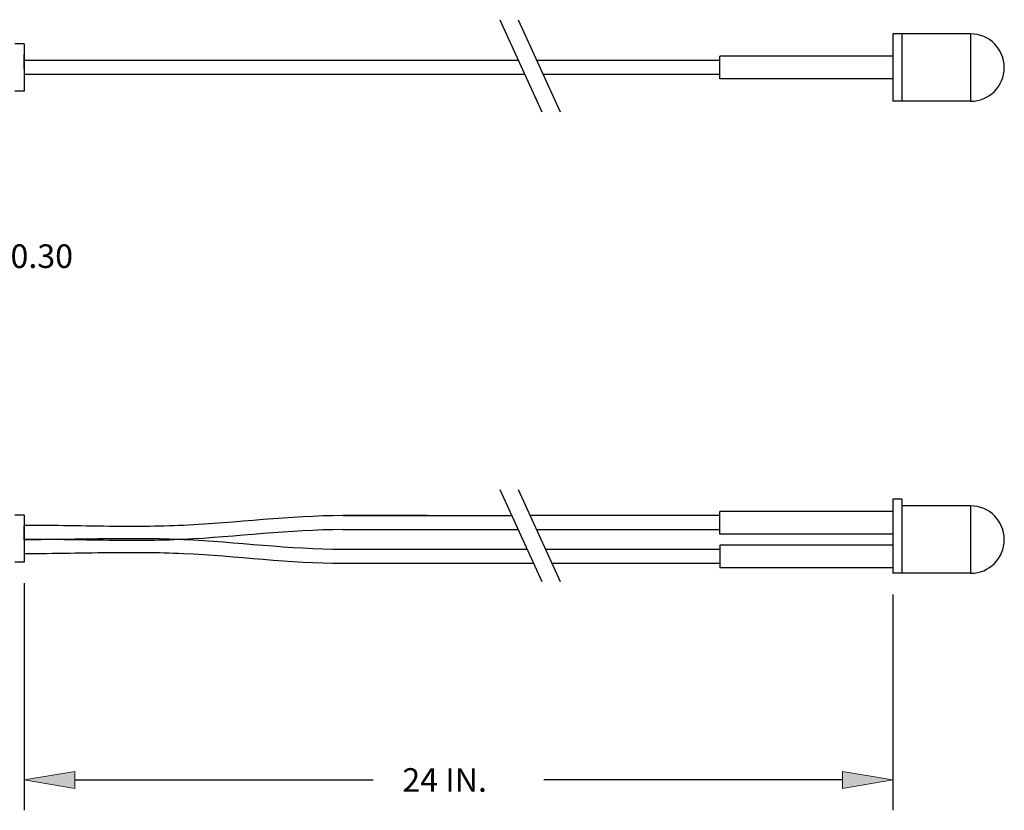
# Model space of a CAD drawing. Units: inches. Extents: x -1 to 640, y 75 to 405.
# Drawn here: x 305 to 640, y 75 to 344 of the extents above; entities that cross this region are included whole.
import ezdxf

# ---------------------------------------------------------------- set-up
doc = ezdxf.new("R2010")
doc.units = ezdxf.units.IN
doc.header["$MEASUREMENT"] = 0
doc.layers.add('Layer 1', color=7, linetype='Continuous')

# ---------------------------------------------------------------- blocks, each defined once
blk = doc.blocks.new('block 149')
at = {"layer": 'Layer 1', "color": 7, "lineweight": 25, "true_color": 0xffffff}
blk.add_lwpolyline([(282.63, 263.31), (265.43, 263.31)], dxfattribs=at)
blk = doc.blocks.new('block 150')
at = {"layer": 'Layer 1', "color": 7, "lineweight": 25, "true_color": 0xffffff}
blk.add_lwpolyline([(265.43, 263.31), (232.66, 198)], dxfattribs=at)
blk = doc.blocks.new('block 151')
at = {"layer": 'Layer 1', "color": 7, "true_color": 0xffffff, "insert": (290.65, 259.3), "char_height": 8.0255, "attachment_point": 7}
blk.add_mtext('\\fMyriad Pro|b0|i0|c0|p34;\\W1;∅0.30', dxfattribs=at)
blk = doc.blocks.new('block 152')
at = {"layer": 'Layer 1', "true_color": 0xffffff}
h = blk.add_hatch(color=7, dxfattribs=at)
h.dxf.hatch_style = 2
h.paths.add_polyline_path([(230.1, 199.28), (235.22, 196.71), (224.95, 182.63)])
at = {"layer": 'Layer 1', "lineweight": 0}
blk.add_lwpolyline([(230.1, 199.28), (235.22, 196.71), (224.95, 182.63), (230.1, 199.28)], dxfattribs=at)
blk = doc.blocks.new('block 153')
at = {"layer": 'Layer 1', "color": 7, "lineweight": 25, "true_color": 0xffffff}
blk.add_lwpolyline([(206.92, 167.26), (227.55, 167.26)], dxfattribs=at)
blk = doc.blocks.new('block 154')
at = {"layer": 'Layer 1', "color": 7, "lineweight": 25, "true_color": 0xffffff}
blk.add_lwpolyline([(217.23, 156.94), (217.23, 177.58)], dxfattribs=at)
blk = doc.blocks.new('block 155')
at = {"layer": 'Layer 1', "lineweight": 0}
blk.add_lwpolyline([(224.95, 182.63), (224.95, 182.63)], dxfattribs=at)
blk = doc.blocks.new('block 156')
at = {"layer": 'Layer 1', "lineweight": 0}
blk.add_lwpolyline([(209.52, 151.89), (209.52, 151.89)], dxfattribs=at)
blk = doc.blocks.new('block 148')
at = {"layer": 'Layer 1'}
for name in ['block 151', 'block 150', 'block 149', 'block 152', 'block 155', 'block 154', 'block 153', 'block 156']:
    blk.add_blockref(name, (0, 0), dxfattribs=at)
blk = doc.blocks.new('block 147')
at = {"layer": 'Layer 1'}
blk.add_blockref('block 148', (0, 0), dxfattribs=at)
blk = doc.blocks.new('block 169')
at = {"layer": 'Layer 1', "color": 7, "lineweight": 25, "true_color": 0xffffff}
blk.add_lwpolyline([(443.37, 175.07), (414.64, 175.07)], dxfattribs=at)
blk = doc.blocks.new('block 170')
at = {"layer": 'Layer 1', "color": 7, "lineweight": 25, "true_color": 0xffffff}
blk.add_lwpolyline([(479.55, 158.78), (414.64, 158.78)], dxfattribs=at)
blk = doc.blocks.new('block 171')
at = {"layer": 'Layer 1', "color": 7, "lineweight": 25, "true_color": 0xffffff}
blk.add_lwpolyline([(477.35, 163.59), (414.64, 163.59)], dxfattribs=at)
blk = doc.blocks.new('block 172')
at = {"layer": 'Layer 1', "color": 7, "lineweight": 25, "true_color": 0xffffff}
blk.add_lwpolyline([(474.3, 170.25), (414.64, 170.25)], dxfattribs=at)
blk = doc.blocks.new('block 173')
at = {"layer": 'Layer 1', "color": 7, "lineweight": 25, "true_color": 0xffffff}
blk.add_lwpolyline([(414.64, 175.07), (472.1, 175.07)], dxfattribs=at)
blk = doc.blocks.new('block 174')
at = {"layer": 'Layer 1', "color": 7, "lineweight": 25, "true_color": 0xffffff}
blk.add_lwpolyline([(542.9, 175.07), (478.36, 175.07)], dxfattribs=at)
blk = doc.blocks.new('block 175')
at = {"layer": 'Layer 1', "color": 7, "lineweight": 25, "true_color": 0xffffff}
blk.add_lwpolyline([(542.9, 170.25), (480.56, 170.25)], dxfattribs=at)
blk = doc.blocks.new('block 176')
at = {"layer": 'Layer 1', "color": 7, "lineweight": 25, "true_color": 0xffffff}
blk.add_lwpolyline([(542.9, 163.59), (483.61, 163.59)], dxfattribs=at)
blk = doc.blocks.new('block 177')
at = {"layer": 'Layer 1', "color": 7, "lineweight": 25, "true_color": 0xffffff}
blk.add_lwpolyline([(542.9, 158.78), (485.81, 158.78)], dxfattribs=at)
blk = doc.blocks.new('block 178')
at = {"layer": 'Layer 1', "color": 7, "lineweight": 25, "true_color": 0xffffff}
blk.add_lwpolyline([(601.71, 176.51), (542.9, 176.51)], dxfattribs=at)
blk = doc.blocks.new('block 179')
at = {"layer": 'Layer 1', "color": 7, "lineweight": 25, "true_color": 0xffffff}
blk.add_lwpolyline([(601.71, 168.81), (542.9, 168.81)], dxfattribs=at)
blk = doc.blocks.new('block 180')
at = {"layer": 'Layer 1', "color": 7, "lineweight": 25, "true_color": 0xffffff}
blk.add_lwpolyline([(601.71, 165.04), (542.9, 165.04)], dxfattribs=at)
blk = doc.blocks.new('block 181')
at = {"layer": 'Layer 1', "color": 7, "lineweight": 25, "true_color": 0xffffff}
blk.add_lwpolyline([(601.71, 157.33), (542.9, 157.33)], dxfattribs=at)
blk = doc.blocks.new('block 182')
at = {"layer": 'Layer 1', "color": 7, "lineweight": 25, "true_color": 0xffffff}
blk.add_lwpolyline([(601.71, 166.92), (601.71, 155.45)], dxfattribs=at)
blk = doc.blocks.new('block 183')
at = {"layer": 'Layer 1', "color": 7, "lineweight": 25, "true_color": 0xffffff}
blk.add_lwpolyline([(604.92, 155.45), (604.92, 180.64)], dxfattribs=at)
blk = doc.blocks.new('block 184')
at = {"layer": 'Layer 1', "color": 7, "lineweight": 25, "true_color": 0xffffff}
blk.add_lwpolyline([(628.13, 178.4), (628.13, 155.45)], dxfattribs=at)
blk = doc.blocks.new('block 185')
at = {"layer": 'Layer 1', "color": 7, "lineweight": 25, "true_color": 0xffffff}
blk.add_open_spline([(628.13, 155.45), (634.47, 155.45), (639.61, 160.59), (639.61, 166.92), (639.61, 173.26), (634.47, 178.4), (628.13, 178.4), (628.13, 178.4), (628.13, 178.4), (628.13, 178.4)], degree=3, knots=[0, 0, 0, 0, 1, 1, 1, 2, 2, 2, 3, 3, 3, 3], dxfattribs=at)
blk = doc.blocks.new('block 186')
at = {"layer": 'Layer 1', "color": 7, "lineweight": 25, "true_color": 0xffffff}
blk.add_lwpolyline([(628.13, 155.45), (604.92, 155.45)], dxfattribs=at)
blk = doc.blocks.new('block 187')
at = {"layer": 'Layer 1', "color": 7, "lineweight": 25, "true_color": 0xffffff}
blk.add_lwpolyline([(604.92, 155.45), (601.71, 155.45)], dxfattribs=at)
blk = doc.blocks.new('block 188')
at = {"layer": 'Layer 1', "color": 7, "lineweight": 25, "true_color": 0xffffff}
blk.add_lwpolyline([(601.71, 161.79), (601.71, 160.58)], dxfattribs=at)
blk = doc.blocks.new('block 189')
at = {"layer": 'Layer 1', "color": 7, "lineweight": 25, "true_color": 0xffffff}
blk.add_lwpolyline([(628.13, 178.4), (604.92, 178.4)], dxfattribs=at)
blk = doc.blocks.new('block 190')
at = {"layer": 'Layer 1', "color": 7, "lineweight": 25, "true_color": 0xffffff}
blk.add_lwpolyline([(601.71, 173.26), (601.71, 172.06)], dxfattribs=at)
blk = doc.blocks.new('block 191')
at = {"layer": 'Layer 1', "color": 7, "lineweight": 25, "true_color": 0xffffff}
blk.add_lwpolyline([(601.71, 180.64), (601.71, 166.92)], dxfattribs=at)
blk = doc.blocks.new('block 192')
at = {"layer": 'Layer 1', "color": 7, "lineweight": 25, "true_color": 0xffffff}
blk.add_lwpolyline([(604.92, 180.64), (601.71, 180.64)], dxfattribs=at)
blk = doc.blocks.new('block 193')
at = {"layer": 'Layer 1', "color": 7, "lineweight": 25, "true_color": 0xffffff}
blk.add_lwpolyline([(542.9, 165.04), (542.9, 157.33)], dxfattribs=at)
blk = doc.blocks.new('block 194')
at = {"layer": 'Layer 1', "color": 7, "lineweight": 25, "true_color": 0xffffff}
blk.add_lwpolyline([(542.9, 168.81), (542.9, 176.51)], dxfattribs=at)
blk = doc.blocks.new('block 195')
at = {"layer": 'Layer 1', "color": 7, "lineweight": 25, "true_color": 0xffffff}
blk.add_lwpolyline([(474.27, 184.01), (488.59, 152.71)], dxfattribs=at)
blk = doc.blocks.new('block 196')
at = {"layer": 'Layer 1', "color": 7, "lineweight": 25, "true_color": 0xffffff}
blk.add_lwpolyline([(468, 184.01), (482.33, 152.71)], dxfattribs=at)
blk = doc.blocks.new('block 197')
at = {"layer": 'Layer 1', "color": 7, "lineweight": 25, "true_color": 0xffffff}
blk.add_open_spline([(337.03, 162.43), (326.76, 162.35), (316.49, 162.08), (306.23, 162.11)], degree=3, dxfattribs=at)
blk = doc.blocks.new('block 198')
at = {"layer": 'Layer 1', "color": 7, "lineweight": 25, "true_color": 0xffffff}
blk.add_open_spline([(337.03, 166.64), (326.76, 166.73), (316.49, 167), (306.23, 166.97)], degree=3, dxfattribs=at)
blk = doc.blocks.new('block 199')
at = {"layer": 'Layer 1', "color": 7, "lineweight": 25, "true_color": 0xffffff}
blk.add_open_spline([(337.03, 167.2), (326.76, 167.12), (316.49, 166.85), (306.23, 166.88)], degree=3, dxfattribs=at)
blk = doc.blocks.new('block 200')
at = {"layer": 'Layer 1', "color": 7, "lineweight": 25, "true_color": 0xffffff}
blk.add_open_spline([(337.03, 171.41), (326.76, 171.5), (316.49, 171.77), (306.23, 171.74)], degree=3, dxfattribs=at)
blk = doc.blocks.new('block 201')
at = {"layer": 'Layer 1', "color": 7, "lineweight": 25, "true_color": 0xffffff}
blk.add_open_spline([(414.64, 163.55), (396.54, 163.55), (378.51, 166.06), (360.43, 166.88), (360.43, 166.88), (360.43, 166.88), (360.43, 166.88), (356.06, 167.08), (351.68, 167.17), (347.3, 167.21)], degree=3, knots=[0, 0, 0, 0, 1, 1, 1, 2, 2, 2, 3, 3, 3, 3], dxfattribs=at)
blk = doc.blocks.new('block 202')
at = {"layer": 'Layer 1', "color": 7, "lineweight": 25, "true_color": 0xffffff}
blk.add_open_spline([(414.64, 158.78), (396.54, 158.78), (378.51, 161.29), (360.43, 162.11), (360.43, 162.11), (360.43, 162.11), (360.43, 162.11), (356.06, 162.31), (351.68, 162.4), (347.3, 162.44)], degree=3, knots=[0, 0, 0, 0, 1, 1, 1, 2, 2, 2, 3, 3, 3, 3], dxfattribs=at)
blk = doc.blocks.new('block 203')
at = {"layer": 'Layer 1', "color": 7, "lineweight": 25, "true_color": 0xffffff}
blk.add_open_spline([(414.64, 170.3), (396.54, 170.3), (378.51, 167.79), (360.43, 166.97), (360.43, 166.97), (360.43, 166.97), (360.43, 166.97), (356.06, 166.77), (351.68, 166.67), (347.3, 166.63)], degree=3, knots=[0, 0, 0, 0, 1, 1, 1, 2, 2, 2, 3, 3, 3, 3], dxfattribs=at)
blk = doc.blocks.new('block 204')
at = {"layer": 'Layer 1', "color": 7, "lineweight": 25, "true_color": 0xffffff}
blk.add_open_spline([(414.64, 175.07), (396.54, 175.07), (378.51, 172.56), (360.43, 171.74), (360.43, 171.74), (360.43, 171.74), (360.43, 171.74), (356.06, 171.54), (351.68, 171.44), (347.3, 171.4)], degree=3, knots=[0, 0, 0, 0, 1, 1, 1, 2, 2, 2, 3, 3, 3, 3], dxfattribs=at)
blk = doc.blocks.new('block 206')
at = {"layer": 'Layer 1', "color": 7, "lineweight": 25, "true_color": 0xffffff}
blk.add_lwpolyline([(306.23, 175.28), (306.23, 159.23)], dxfattribs=at)
blk = doc.blocks.new('block 207')
at = {"layer": 'Layer 1', "color": 7, "lineweight": 25, "true_color": 0xffffff}
blk.add_lwpolyline([(306.23, 159.23), (303.02, 159.23)], dxfattribs=at)
blk = doc.blocks.new('block 208')
at = {"layer": 'Layer 1', "color": 7, "lineweight": 25, "true_color": 0xffffff}
blk.add_lwpolyline([(306.23, 175.28), (303.02, 175.28)], dxfattribs=at)
blk = doc.blocks.new('block 209')
at = {"layer": 'Layer 1', "color": 7, "lineweight": 25, "true_color": 0xffffff}
blk.add_lwpolyline([(306.23, 166.88), (306.23, 171.65)], dxfattribs=at)
blk = doc.blocks.new('block 210')
at = {"layer": 'Layer 1', "color": 7, "lineweight": 25, "true_color": 0xffffff}
blk.add_lwpolyline([(306.23, 166.88), (306.23, 162.11)], dxfattribs=at)
blk = doc.blocks.new('block 211')
at = {"layer": 'Layer 1', "color": 7, "lineweight": 25, "true_color": 0xffffff}
blk.add_lwpolyline([(347.3, 171.4), (337.03, 171.41)], dxfattribs=at)
blk = doc.blocks.new('block 212')
at = {"layer": 'Layer 1', "color": 7, "lineweight": 25, "true_color": 0xffffff}
blk.add_lwpolyline([(347.3, 167.21), (337.03, 167.2)], dxfattribs=at)
blk = doc.blocks.new('block 213')
at = {"layer": 'Layer 1', "color": 7, "lineweight": 25, "true_color": 0xffffff}
blk.add_lwpolyline([(347.3, 166.63), (337.03, 166.63)], dxfattribs=at)
blk = doc.blocks.new('block 214')
at = {"layer": 'Layer 1', "color": 7, "lineweight": 25, "true_color": 0xffffff}
blk.add_lwpolyline([(347.3, 162.44), (337.03, 162.43)], dxfattribs=at)
blk = doc.blocks.new('block 217')
at = {"layer": 'Layer 1', "color": 7, "lineweight": 25, "true_color": 0xffffff}
blk.add_lwpolyline([(306.23, 152.07), (306.23, 74.86)], dxfattribs=at)
blk = doc.blocks.new('block 218')
at = {"layer": 'Layer 1', "color": 7, "lineweight": 25, "true_color": 0xffffff}
blk.add_lwpolyline([(601.71, 148.28), (601.71, 74.86)], dxfattribs=at)
blk = doc.blocks.new('block 219')
at = {"layer": 'Layer 1', "color": 7, "lineweight": 25, "true_color": 0xffffff}
blk.add_lwpolyline([(323.43, 85.17), (424.93, 85.17)], dxfattribs=at)
blk = doc.blocks.new('block 220')
at = {"layer": 'Layer 1', "color": 7, "lineweight": 25, "true_color": 0xffffff}
blk.add_lwpolyline([(584.52, 85.17), (483.02, 85.17)], dxfattribs=at)
blk = doc.blocks.new('block 221')
at = {"layer": 'Layer 1', "true_color": 0xffffff}
h = blk.add_hatch(color=7, dxfattribs=at)
h.dxf.hatch_style = 2
h.paths.add_polyline_path([(323.43, 88.04), (323.43, 82.31), (306.23, 85.17)])
at = {"layer": 'Layer 1', "lineweight": 0}
blk.add_lwpolyline([(323.43, 88.04), (323.43, 82.31), (306.23, 85.17), (323.43, 88.04)], dxfattribs=at)
blk = doc.blocks.new('block 222')
at = {"layer": 'Layer 1', "true_color": 0xffffff}
h = blk.add_hatch(color=7, dxfattribs=at)
h.dxf.hatch_style = 2
h.paths.add_polyline_path([(584.52, 88.04), (584.52, 82.31), (601.71, 85.17)])
at = {"layer": 'Layer 1', "lineweight": 0}
blk.add_lwpolyline([(584.52, 88.04), (584.52, 82.31), (601.71, 85.17), (584.52, 88.04)], dxfattribs=at)
blk = doc.blocks.new('block 223')
at = {"layer": 'Layer 1', "color": 7, "true_color": 0xffffff, "insert": (434.87, 81.16), "char_height": 8.0255, "attachment_point": 7}
blk.add_mtext('\\fMyriad Pro|b0|i0|c0|p34;\\W1;24 IN.', dxfattribs=at)
blk = doc.blocks.new('block 224')
at = {"layer": 'Layer 1', "lineweight": 0}
blk.add_lwpolyline([(306.23, 159.23), (306.23, 159.23)], dxfattribs=at)
blk = doc.blocks.new('block 225')
at = {"layer": 'Layer 1', "lineweight": 0}
blk.add_lwpolyline([(601.71, 155.45), (601.71, 155.45)], dxfattribs=at)
blk = doc.blocks.new('block 226')
at = {"layer": 'Layer 1', "lineweight": 0}
blk.add_lwpolyline([(601.71, 85.17), (601.71, 85.17)], dxfattribs=at)
blk = doc.blocks.new('block 216')
at = {"layer": 'Layer 1'}
for name in ['block 224', 'block 225', 'block 217', 'block 218', 'block 221', 'block 223', 'block 222', 'block 219', 'block 220', 'block 226']:
    blk.add_blockref(name, (0, 0), dxfattribs=at)
blk = doc.blocks.new('block 215')
at = {"layer": 'Layer 1'}
blk.add_blockref('block 216', (0, 0), dxfattribs=at)
blk = doc.blocks.new('block 227')
at = {"layer": 'Layer 1', "color": 7, "lineweight": 25, "true_color": 0xffffff}
blk.add_lwpolyline([(542.9, 329.86), (480.62, 329.86)], dxfattribs=at)
blk = doc.blocks.new('block 228')
at = {"layer": 'Layer 1', "color": 7, "lineweight": 25, "true_color": 0xffffff}
blk.add_lwpolyline([(542.9, 325.05), (482.82, 325.05)], dxfattribs=at)
blk = doc.blocks.new('block 229')
at = {"layer": 'Layer 1', "color": 7, "lineweight": 25, "true_color": 0xffffff}
blk.add_lwpolyline([(601.71, 331.31), (542.9, 331.31)], dxfattribs=at)
blk = doc.blocks.new('block 230')
at = {"layer": 'Layer 1', "color": 7, "lineweight": 25, "true_color": 0xffffff}
blk.add_lwpolyline([(601.71, 323.6), (542.9, 323.6)], dxfattribs=at)
blk = doc.blocks.new('block 231')
at = {"layer": 'Layer 1', "color": 7, "lineweight": 25, "true_color": 0xffffff}
blk.add_lwpolyline([(542.9, 323.6), (542.9, 331.31)], dxfattribs=at)
blk = doc.blocks.new('block 232')
at = {"layer": 'Layer 1', "color": 7, "lineweight": 25, "true_color": 0xffffff}
blk.add_open_spline([(628.13, 315.98), (634.47, 315.98), (639.61, 321.12), (639.61, 327.46), (639.61, 333.79), (634.47, 338.93), (628.13, 338.93), (628.13, 338.93), (628.13, 338.93), (628.13, 338.93)], degree=3, knots=[0, 0, 0, 0, 1, 1, 1, 2, 2, 2, 3, 3, 3, 3], dxfattribs=at)
blk = doc.blocks.new('block 233')
at = {"layer": 'Layer 1', "color": 7, "lineweight": 25, "true_color": 0xffffff}
blk.add_lwpolyline([(628.13, 338.93), (628.13, 315.98)], dxfattribs=at)
blk = doc.blocks.new('block 234')
at = {"layer": 'Layer 1', "color": 7, "lineweight": 25, "true_color": 0xffffff}
blk.add_lwpolyline([(601.71, 338.93), (601.71, 327.46)], dxfattribs=at)
blk = doc.blocks.new('block 235')
at = {"layer": 'Layer 1', "color": 7, "lineweight": 25, "true_color": 0xffffff}
blk.add_lwpolyline([(604.92, 315.98), (604.92, 338.93)], dxfattribs=at)
blk = doc.blocks.new('block 236')
at = {"layer": 'Layer 1', "color": 7, "lineweight": 25, "true_color": 0xffffff}
blk.add_lwpolyline([(628.13, 315.98), (604.92, 315.98)], dxfattribs=at)
blk = doc.blocks.new('block 237')
at = {"layer": 'Layer 1', "color": 7, "lineweight": 25, "true_color": 0xffffff}
blk.add_lwpolyline([(601.71, 322.32), (601.71, 321.12)], dxfattribs=at)
blk = doc.blocks.new('block 238')
at = {"layer": 'Layer 1', "color": 7, "lineweight": 25, "true_color": 0xffffff}
blk.add_lwpolyline([(604.92, 315.98), (601.71, 315.98)], dxfattribs=at)
blk = doc.blocks.new('block 239')
at = {"layer": 'Layer 1', "color": 7, "lineweight": 25, "true_color": 0xffffff}
blk.add_lwpolyline([(601.71, 327.46), (601.71, 315.98)], dxfattribs=at)
blk = doc.blocks.new('block 240')
at = {"layer": 'Layer 1', "color": 7, "lineweight": 25, "true_color": 0xffffff}
blk.add_lwpolyline([(628.13, 338.93), (601.71, 338.93)], dxfattribs=at)
blk = doc.blocks.new('block 241')
at = {"layer": 'Layer 1', "color": 7, "lineweight": 25, "true_color": 0xffffff}
blk.add_lwpolyline([(601.71, 328.06), (601.71, 326.85)], dxfattribs=at)
blk = doc.blocks.new('block 243')
at = {"layer": 'Layer 1', "color": 7, "lineweight": 25, "true_color": 0xffffff}
blk.add_lwpolyline([(468, 343.74), (482.33, 312.43)], dxfattribs=at)
blk = doc.blocks.new('block 244')
at = {"layer": 'Layer 1', "color": 7, "lineweight": 25, "true_color": 0xffffff}
blk.add_lwpolyline([(474.27, 343.74), (488.59, 312.43)], dxfattribs=at)
blk = doc.blocks.new('block 245')
at = {"layer": 'Layer 1', "color": 7, "lineweight": 25, "true_color": 0xffffff}
blk.add_lwpolyline([(474.35, 329.86), (306.23, 329.86)], dxfattribs=at)
blk = doc.blocks.new('block 246')
at = {"layer": 'Layer 1', "color": 7, "lineweight": 25, "true_color": 0xffffff}
blk.add_lwpolyline([(476.55, 325.05), (306.23, 325.05)], dxfattribs=at)
blk = doc.blocks.new('block 247')
at = {"layer": 'Layer 1', "color": 7, "lineweight": 25, "true_color": 0xffffff}
blk.add_lwpolyline([(306.23, 327.08), (306.23, 331.85)], dxfattribs=at)
blk = doc.blocks.new('block 248')
at = {"layer": 'Layer 1', "color": 7, "lineweight": 25, "true_color": 0xffffff}
blk.add_lwpolyline([(306.23, 335.48), (306.23, 319.43)], dxfattribs=at)
blk = doc.blocks.new('block 250')
at = {"layer": 'Layer 1', "color": 7, "lineweight": 25, "true_color": 0xffffff}
blk.add_lwpolyline([(306.23, 327.08), (306.23, 322.31)], dxfattribs=at)
blk = doc.blocks.new('block 251')
at = {"layer": 'Layer 1', "color": 7, "lineweight": 25, "true_color": 0xffffff}
blk.add_lwpolyline([(306.23, 319.43), (303.02, 319.43)], dxfattribs=at)
blk = doc.blocks.new('block 252')
at = {"layer": 'Layer 1', "color": 7, "lineweight": 25, "true_color": 0xffffff}
blk.add_lwpolyline([(306.23, 335.48), (303.02, 335.48)], dxfattribs=at)
blk = doc.blocks.new('block 2')
at = {"layer": 'Layer 1'}
for name in ['block 243', 'block 244', 'block 234', 'block 240', 'block 235', 'block 232', 'block 233', 'block 252', 'block 248', 'block 247', 'block 245', 'block 227', 'block 229', 'block 231', 'block 250', 'block 246', 'block 228', 'block 241', 'block 239', 'block 230', 'block 237', 'block 251', 'block 238', 'block 236', 'block 147', 'block 196', 'block 195', 'block 191', 'block 192', 'block 183', 'block 189', 'block 184', 'block 185', 'block 208', 'block 206', 'block 204', 'block 169', 'block 173', 'block 174', 'block 178', 'block 194', 'block 200', 'block 209', 'block 211', 'block 190', 'block 203', 'block 172', 'block 175', 'block 179', 'block 199', 'block 198', 'block 210', 'block 212', 'block 213', 'block 201', 'block 180', 'block 193', 'block 182', 'block 197', 'block 214', 'block 202', 'block 171', 'block 176', 'block 188', 'block 207', 'block 215', 'block 170', 'block 177', 'block 181', 'block 187', 'block 186']:
    blk.add_blockref(name, (0, 0), dxfattribs=at)

msp = doc.modelspace()

# ---------------------------------------------------------------- block references
at = {"layer": 'Layer 1'}
msp.add_blockref('block 2', (0, 0), dxfattribs=at)

doc.saveas('drawing.dxf')
